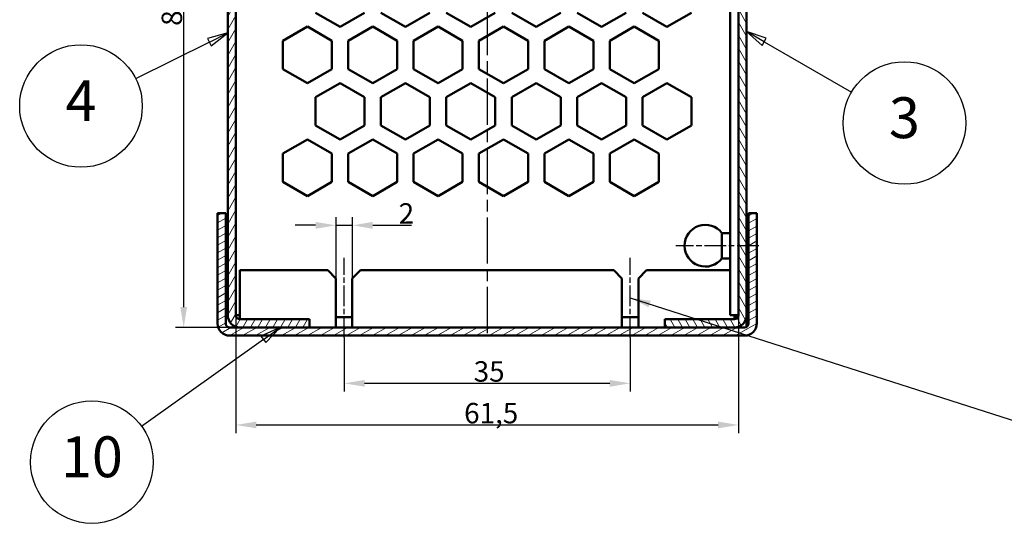
# Model space of a CAD drawing. Units: millimetres. Extents: x 1 to 840, y 1 to 593.
# Drawn here: x 180 to 301, y 150 to 212 of the extents above; entities that cross this region are included whole.
import ezdxf

# ---------------------------------------------------------------- set-up
doc = ezdxf.new("R2010")
doc.units = ezdxf.units.MM
doc.linetypes.add('CHAIN', pattern=[0.3543, 0.2362, -0.0295, 0.0591, -0.0295])
doc.linetypes.add('DASH_DOT', pattern=[0.37, 0.24, -0.06, 0.01, -0.06])
for name, color, linetype, lineweight in [('Bemaßung (ISO)', 1, 'Continuous', 25), ('Mittellinie (ISO)', 1, 'DASH_DOT', 25), ('Schraffur (ISO)', 1, 'Continuous', 18), ('Sichtbar (ISO)', 7, 'Continuous', 50), ('Symbol (ISO)', 1, 'Continuous', 25)]:
    doc.layers.add(name, color=color, linetype=linetype, lineweight=lineweight)
doc.styles.add('2_5', font='isocpeur.ttf', dxfattribs={"width": 1.1})
doc.styles.add('5', font='isocpeur.ttf', dxfattribs={"width": 1.1})
doc.styles.add('Notiztext (DIN)', font='isocpeur.ttf', dxfattribs={"width": 1.1})
doc.dimstyles.new('Standard (DIN)', dxfattribs={"dimtxt": 2.5, "dimasz": 2.5, "dimexe": 1, "dimexo": 0, "dimgap": 0.2, "dimtad": 1, "dimdec": 6, "dimrnd": 1e-08, "dimtxsty": '2_5', "dimcen": 0.09, "dimdle": 7, "dimclrd": 256, "dimclre": 256, "dimclrt": 5, "dimadec": 6, "dimazin": 2, "dimtfac": 0.72, "dimtmove": 0, "dimatfit": 3, "dimfxl": 1, "dimtolj": 1, "dimlwd": -1, "dimlwe": -1, "dimarcsym": 0})
doc.dimstyles.new('Standard - Methode 2a (DIN)$7', dxfattribs={"dimtxt": 2.5, "dimasz": 2.5, "dimexe": 1, "dimexo": 0, "dimgap": 0.2, "dimtad": 1, "dimtih": 1, "dimtoh": 1, "dimrnd": 1e-08, "dimtxsty": 'Notiztext (DIN)', "dimcen": 0.09, "dimdle": 10, "dimclrd": 256, "dimclre": 256, "dimclrt": 5, "dimazin": 2, "dimtfac": 1.4, "dimtmove": 0, "dimatfit": 3, "dimfxl": 1, "dimtolj": 1, "dimlwd": -1, "dimlwe": -1, "dimarcsym": 0})

# ---------------------------------------------------------------- blocks, each defined once
blk = doc.blocks.new('Positionsnummer6')
at = {"layer": 'Symbol (ISO)'}
for p, q in [((271.54, 209.04), (269.38, 210.29)), ((271.79, 209.47), (269.38, 210.29)), ((269.38, 210.29), (271.29, 208.6)), ((271.29, 208.6), (271.79, 209.47)), ((271.54, 209.04), (282.2, 202.86))]:
    blk.add_line(p, q, dxfattribs=at)
at = {"layer": 'Symbol (ISO)', "flags": 128}
blk.add_lwpolyline([(271.79, 209.47), (269.38, 210.29), (271.29, 208.6), (271.79, 209.47)], dxfattribs=at)
at = {"layer": 'Symbol (ISO)'}
blk.add_circle((288.69, 199.1), 7.5, dxfattribs=at)
blk.add_solid([(271.79, 209.47), (269.38, 210.29), (271.29, 208.6), (271.79, 209.47)], dxfattribs=at)
at = {"layer": 'Symbol (ISO)', "color": 7, "insert": (288.69, 199.1), "char_height": 5, "attachment_point": 5, "line_spacing_factor": 0.25, "style": '5'}
blk.add_mtext('3', dxfattribs=at)
blk = doc.blocks.new('Positionsnummer7')
at = {"layer": 'Symbol (ISO)'}
for p, q in [((205.88, 210.12), (203.42, 209.45)), ((203.64, 209), (205.88, 210.12)), ((203.86, 208.55), (205.88, 210.12)), ((203.64, 209), (194.61, 204.51)), ((203.42, 209.45), (203.86, 208.55))]:
    blk.add_line(p, q, dxfattribs=at)
at = {"layer": 'Symbol (ISO)', "flags": 128}
blk.add_lwpolyline([(203.86, 208.55), (205.88, 210.12), (203.42, 209.45), (203.86, 208.55)], dxfattribs=at)
at = {"layer": 'Symbol (ISO)'}
blk.add_circle((187.92, 201.18), 7.5, dxfattribs=at)
blk.add_solid([(203.86, 208.55), (205.88, 210.12), (203.42, 209.45), (203.86, 208.55)], dxfattribs=at)
at = {"layer": 'Symbol (ISO)', "color": 7, "insert": (187.92, 201.18), "char_height": 5, "attachment_point": 5, "line_spacing_factor": 0.25, "style": '5'}
blk.add_mtext('4', dxfattribs=at)
blk = doc.blocks.new('*D111')
at = {"layer": 'Bemaßung (ISO)'}
for p, q in [((206.13, 254.58), (199.49, 254.58)), ((200.49, 176.58), (200.49, 252.08)), ((206.13, 174.08), (199.49, 174.08))]:
    blk.add_line(p, q, dxfattribs=at)
for points in [[(200.07, 252.08), (200.91, 252.08), (200.49, 254.58)], [(200.07, 176.58), (200.91, 176.58), (200.49, 174.08)]]:
    blk.add_solid(points, dxfattribs=at)
at = {"layer": 'Defpoints', "color": 0}
for p in [(200.49, 254.58), (206.13, 254.58), (206.13, 174.08)]:
    blk.add_point(p, dxfattribs=at)
at = {"layer": 'Bemaßung (ISO)', "color": 5, "insert": (200.29, 210.99), "char_height": 2.5, "attachment_point": 7, "rotation": 90, "style": '2_5'}
blk.add_mtext('\\A1;80,5', dxfattribs=at)
blk = doc.blocks.new('*D112')
at = {"layer": 'Bemaßung (ISO)'}
for p, q in [((206.88, 175.58), (206.88, 161.14)), ((268.38, 175.58), (268.38, 161.14)), ((209.38, 162.14), (265.88, 162.14))]:
    blk.add_line(p, q, dxfattribs=at)
for points in [[(209.38, 162.56), (209.38, 161.73), (206.88, 162.14)], [(265.88, 162.56), (265.88, 161.73), (268.38, 162.14)]]:
    blk.add_solid(points, dxfattribs=at)
at = {"layer": 'Defpoints', "color": 0}
for p in [(206.88, 175.58), (268.38, 175.58), (268.38, 162.14)]:
    blk.add_point(p, dxfattribs=at)
at = {"layer": 'Bemaßung (ISO)', "color": 5, "insert": (234.81, 162.34), "char_height": 2.5, "attachment_point": 7, "style": '2_5'}
blk.add_mtext('\\A1;61,5', dxfattribs=at)
blk = doc.blocks.new('*D113')
at = {"layer": 'Bemaßung (ISO)'}
for p, q in [((219.13, 180.08), (219.13, 187.58)), ((221.13, 180.08), (221.13, 187.58)), ((216.63, 186.58), (214.13, 186.58)), ((219.13, 186.58), (221.13, 186.58)), ((223.63, 186.58), (228.37, 186.58))]:
    blk.add_line(p, q, dxfattribs=at)
for points in [[(216.63, 186.99), (216.63, 186.16), (219.13, 186.58)], [(223.63, 186.99), (223.63, 186.16), (221.13, 186.58)]]:
    blk.add_solid(points, dxfattribs=at)
at = {"layer": 'Defpoints', "color": 0}
for p in [(221.13, 186.58), (219.13, 180.08), (221.13, 180.08)]:
    blk.add_point(p, dxfattribs=at)
at = {"layer": 'Bemaßung (ISO)', "color": 5, "insert": (226.8, 186.78), "char_height": 2.5, "attachment_point": 7, "style": '2_5'}
blk.add_mtext('\\A1;2', dxfattribs=at)
blk = doc.blocks.new('*D114')
at = {"layer": 'Bemaßung (ISO)'}
for p, q in [((220.13, 172.83), (220.13, 166.24)), ((255.13, 172.83), (255.13, 166.24)), ((222.63, 167.24), (252.63, 167.24))]:
    blk.add_line(p, q, dxfattribs=at)
for points in [[(222.63, 167.65), (222.63, 166.82), (220.13, 167.24)], [(252.63, 167.65), (252.63, 166.82), (255.13, 167.24)]]:
    blk.add_solid(points, dxfattribs=at)
at = {"layer": 'Defpoints', "color": 0}
for p in [(220.13, 172.83), (255.13, 172.83), (255.13, 167.24)]:
    blk.add_point(p, dxfattribs=at)
at = {"layer": 'Bemaßung (ISO)', "color": 5, "insert": (235.98, 167.44), "char_height": 2.5, "attachment_point": 7, "style": '2_5'}
blk.add_mtext('\\A1;35', dxfattribs=at)
blk = doc.blocks.new('Positionsnummer10')
at = {"layer": 'Symbol (ISO)'}
for p, q in [((212.28, 174.08), (209.95, 173.03)), ((210.24, 172.62), (212.28, 174.08)), ((210.53, 172.22), (212.28, 174.08)), ((210.24, 172.62), (195.34, 161.95)), ((209.95, 173.03), (210.53, 172.22))]:
    blk.add_line(p, q, dxfattribs=at)
at = {"layer": 'Symbol (ISO)', "flags": 128}
blk.add_lwpolyline([(210.53, 172.22), (212.28, 174.08), (209.95, 173.03), (210.53, 172.22)], dxfattribs=at)
at = {"layer": 'Symbol (ISO)'}
blk.add_circle((189.26, 157.6), 7.5, dxfattribs=at)
blk.add_solid([(210.53, 172.22), (212.28, 174.08), (209.95, 173.03), (210.53, 172.22)], dxfattribs=at)
at = {"layer": 'Symbol (ISO)', "color": 7, "insert": (189.26, 157.6), "char_height": 5, "attachment_point": 5, "line_spacing_factor": 0.25, "style": '5'}
blk.add_mtext('10', dxfattribs=at)

msp = doc.modelspace()

# ---------------------------------------------------------------- hatches: boundary and pattern name
at = {"layer": 'Schraffur (ISO)'}
h = msp.add_hatch(dxfattribs=at)
h.set_pattern_fill('ANSI31', color=256, scale=6.35, angle=14.999977781, style=0)
h.set_pattern_definition([(59.99998, (0, 0), (-0.6874075, 0.3968753), [])])
edge = h.paths.add_edge_path()
edge.add_line((215.8777713, 175.0797981), (207.3777713, 175.0797981))
edge.add_ellipse((207.3777713, 175.5797981), major_axis=(0, -0.5), ratio=1, start_angle=270, end_angle=360, ccw=False)
edge.add_line((206.8777713, 175.5797981), (206.8777713, 253.0797981))
edge.add_ellipse((207.3777713, 253.0797981), major_axis=(-0.5, 0), ratio=1, start_angle=270, end_angle=360, ccw=False)
edge.add_line((207.3777713, 253.5797981), (215.8777713, 253.5797981))
edge.add_line((215.8777713, 253.5797981), (215.8777713, 254.5797981))
edge.add_line((215.8777713, 254.5797981), (207.3777713, 254.5797981))
edge.add_ellipse((207.3777713, 253.0797981), major_axis=(0, 1.5), ratio=1, start_angle=0, end_angle=90)
edge.add_line((205.8777713, 253.0797981), (205.8777713, 175.5797981))
edge.add_ellipse((207.3777713, 175.5797981), major_axis=(-1.5, 0), ratio=1, start_angle=0, end_angle=90)
edge.add_line((207.3777713, 174.0797981), (215.8777713, 174.0797981))
edge.add_line((215.8777713, 174.0797981), (215.8777713, 175.0797981))
h = msp.add_hatch(dxfattribs=at)
h.set_pattern_fill('ANSI31', color=256, scale=6.35, angle=75.000175383, style=0)
h.set_pattern_definition([(120.00018, (0, 0), (-0.6874064, -0.3968771), [])])
edge = h.paths.add_edge_path()
edge.add_line((267.8777713, 175.0797981), (259.3777713, 175.0797981))
edge.add_line((259.3777713, 175.0797981), (259.3777713, 174.0797981))
edge.add_line((259.3777713, 174.0797981), (267.8777713, 174.0797981))
edge.add_ellipse((267.8777713, 175.5797981), major_axis=(0, -1.5), ratio=1, start_angle=0, end_angle=90)
edge.add_line((269.3777713, 175.5797981), (269.3777713, 253.0797981))
edge.add_ellipse((267.8777713, 253.0797981), major_axis=(1.5, 0), ratio=1, start_angle=0, end_angle=90)
edge.add_line((267.8777713, 254.5797981), (259.3777713, 254.5797981))
edge.add_line((259.3777713, 254.5797981), (259.3777713, 253.5797981))
edge.add_line((259.3777713, 253.5797981), (267.8777713, 253.5797981))
edge.add_ellipse((267.8777713, 253.0797981), major_axis=(0, 0.5), ratio=1, start_angle=270, end_angle=360, ccw=False)
edge.add_line((268.3777713, 253.0797981), (268.3777713, 175.5797981))
edge.add_ellipse((267.8777713, 175.5797981), major_axis=(0.5, 0), ratio=1, start_angle=270, end_angle=360, ccw=False)
h = msp.add_hatch(dxfattribs=at)
h.set_pattern_fill('ANSI31', color=256, scale=6.35, angle=-14.999977781, style=0)
h.set_pattern_definition([(30.00002, (0, 0), (-0.3968753, 0.6874075), [])])
edge = h.paths.add_edge_path()
edge.add_ellipse((206.1277713, 174.5797981), major_axis=(-1.5, 0), ratio=1, start_angle=0, end_angle=90)
edge.add_line((206.1277713, 173.0797981), (269.1277713, 173.0797981))
edge.add_ellipse((269.1277713, 174.5797981), major_axis=(0, -1.5), ratio=1, start_angle=0, end_angle=90)
edge.add_line((270.6277713, 174.5797981), (270.6277713, 188.0797981))
edge.add_line((270.6277713, 188.0797981), (269.6277713, 188.0797981))
edge.add_line((269.6277713, 188.0797981), (269.6277713, 174.5797981))
edge.add_ellipse((269.1277713, 174.5797981), major_axis=(0.5, 0), ratio=1, start_angle=270, end_angle=360, ccw=False)
edge.add_line((269.1277713, 174.0797981), (267.8777713, 174.0797981))
edge.add_line((267.8777713, 174.0797981), (259.3777713, 174.0797981))
edge.add_line((259.3777713, 174.0797981), (215.8777713, 174.0797981))
edge.add_line((215.8777713, 174.0797981), (207.3777713, 174.0797981))
edge.add_line((207.3777713, 174.0797981), (206.1277713, 174.0797981))
edge.add_ellipse((206.1277713, 174.5797981), major_axis=(0, -0.5), ratio=1, start_angle=270, end_angle=360, ccw=False)
edge.add_line((205.6277713, 174.5797981), (205.6277713, 188.0797981))
edge.add_line((205.6277713, 188.0797981), (204.6277713, 188.0797981))
edge.add_line((204.6277713, 188.0797981), (204.6277713, 174.5797981))

# ---------------------------------------------------------------- linework, layer by layer
at = {"layer": 'Mittellinie (ISO)', "linetype": 'CHAIN', "ltscale": 23.990969}
msp.add_line((237.6277713, 264.0544035), (237.6277713, 173.0797981), dxfattribs=at)
at = {"layer": 'Mittellinie (ISO)', "linetype": 'CHAIN', "ltscale": 11.270245}
msp.add_line((270.8674083, 184.0797981), (260.7249774, 184.0797981), dxfattribs=at)
at = {"layer": 'Mittellinie (ISO)', "linetype": 'CHAIN', "ltscale": 10.834172}
for p, q in [((220.1277713, 172.8297981), (220.1277713, 182.5797981)), ((255.1277713, 172.8297981), (255.1277713, 182.5797981))]:
    msp.add_line(p, q, dxfattribs=at)
at = {"layer": 'Sichtbar (ISO)'}
for p, q in [((205.8777713, 253.0797981), (205.8777713, 175.5797981)), ((206.8777713, 175.5797981), (206.8777713, 253.0797981)), ((267.3777713, 253.0797981), (267.3777713, 175.5797981)), ((268.3777713, 253.0797981), (268.3777713, 175.5797981)), ((269.3777713, 175.5797981), (269.3777713, 253.0797981)), ((219.6277713, 210.8656965), (216.6277713, 212.5977473)), ((222.6277713, 212.5977473), (219.6277713, 210.8656965)), ((227.6277713, 210.8656965), (224.6277713, 212.5977473)), ((230.6277713, 212.5977473), (227.6277713, 210.8656965)), ((235.6277713, 210.8656965), (232.6277713, 212.5977473)), ((238.6277713, 212.5977473), (235.6277713, 210.8656965)), ((243.6277713, 210.8656965), (240.6277713, 212.5977473)), ((246.6277713, 212.5977473), (243.6277713, 210.8656965)), ((251.6277713, 210.8656965), (248.6277713, 212.5977473)), ((254.6277713, 212.5977473), (251.6277713, 210.8656965)), ((259.6277713, 210.8656965), (256.6277713, 212.5977473)), ((262.6277713, 212.5977473), (259.6277713, 210.8656965)), ((212.6277713, 209.1618489), (215.6277713, 210.8938997)), ((215.6277713, 210.8938997), (218.6277713, 209.1618489)), ((220.6277713, 209.1618489), (223.6277713, 210.8938997)), ((223.6277713, 210.8938997), (226.6277713, 209.1618489)), ((228.6277713, 209.1618489), (231.6277713, 210.8938997)), ((231.6277713, 210.8938997), (234.6277713, 209.1618489)), ((236.6277713, 209.1618489), (239.6277713, 210.8938997)), ((239.6277713, 210.8938997), (242.6277713, 209.1618489)), ((244.6277713, 209.1618489), (247.6277713, 210.8938997)), ((247.6277713, 210.8938997), (250.6277713, 209.1618489)), ((252.6277713, 209.1618489), (255.6277713, 210.8938997)), ((255.6277713, 210.8938997), (258.6277713, 209.1618489)), ((212.6277713, 205.6977473), (212.6277713, 209.1618489)), ((218.6277713, 209.1618489), (218.6277713, 205.6977473)), ((220.6277713, 205.6977473), (220.6277713, 209.1618489)), ((226.6277713, 209.1618489), (226.6277713, 205.6977473)), ((228.6277713, 205.6977473), (228.6277713, 209.1618489)), ((234.6277713, 209.1618489), (234.6277713, 205.6977473)), ((236.6277713, 205.6977473), (236.6277713, 209.1618489)), ((242.6277713, 209.1618489), (242.6277713, 205.6977473)), ((244.6277713, 205.6977473), (244.6277713, 209.1618489)), ((250.6277713, 209.1618489), (250.6277713, 205.6977473)), ((252.6277713, 205.6977473), (252.6277713, 209.1618489)), ((258.6277713, 209.1618489), (258.6277713, 205.6977473)), ((215.6277713, 203.9656965), (212.6277713, 205.6977473)), ((218.6277713, 205.6977473), (215.6277713, 203.9656965)), ((223.6277713, 203.9656965), (220.6277713, 205.6977473)), ((226.6277713, 205.6977473), (223.6277713, 203.9656965)), ((231.6277713, 203.9656965), (228.6277713, 205.6977473)), ((234.6277713, 205.6977473), (231.6277713, 203.9656965)), ((239.6277713, 203.9656965), (236.6277713, 205.6977473)), ((242.6277713, 205.6977473), (239.6277713, 203.9656965)), ((247.6277713, 203.9656965), (244.6277713, 205.6977473)), ((250.6277713, 205.6977473), (247.6277713, 203.9656965)), ((255.6277713, 203.9656965), (252.6277713, 205.6977473)), ((258.6277713, 205.6977473), (255.6277713, 203.9656965)), ((216.6277713, 202.2618489), (219.6277713, 203.9938997)), ((219.6277713, 203.9938997), (222.6277713, 202.2618489)), ((224.6277713, 202.2618489), (227.6277713, 203.9938997)), ((227.6277713, 203.9938997), (230.6277713, 202.2618489)), ((232.6277713, 202.2618489), (235.6277713, 203.9938997)), ((235.6277713, 203.9938997), (238.6277713, 202.2618489)), ((240.6277713, 202.2618489), (243.6277713, 203.9938997)), ((243.6277713, 203.9938997), (246.6277713, 202.2618489)), ((248.6277713, 202.2618489), (251.6277713, 203.9938997)), ((251.6277713, 203.9938997), (254.6277713, 202.2618489)), ((256.6277713, 202.2618489), (259.6277713, 203.9938997)), ((259.6277713, 203.9938997), (262.6277713, 202.2618489)), ((216.6277713, 198.7977473), (216.6277713, 202.2618489)), ((222.6277713, 202.2618489), (222.6277713, 198.7977473)), ((224.6277713, 198.7977473), (224.6277713, 202.2618489)), ((230.6277713, 202.2618489), (230.6277713, 198.7977473)), ((232.6277713, 198.7977473), (232.6277713, 202.2618489)), ((238.6277713, 202.2618489), (238.6277713, 198.7977473)), ((240.6277713, 198.7977473), (240.6277713, 202.2618489)), ((246.6277713, 202.2618489), (246.6277713, 198.7977473)), ((248.6277713, 198.7977473), (248.6277713, 202.2618489)), ((254.6277713, 202.2618489), (254.6277713, 198.7977473)), ((256.6277713, 198.7977473), (256.6277713, 202.2618489)), ((262.6277713, 202.2618489), (262.6277713, 198.7977473)), ((219.6277713, 197.0656965), (216.6277713, 198.7977473)), ((222.6277713, 198.7977473), (219.6277713, 197.0656965)), ((227.6277713, 197.0656965), (224.6277713, 198.7977473)), ((230.6277713, 198.7977473), (227.6277713, 197.0656965)), ((235.6277713, 197.0656965), (232.6277713, 198.7977473)), ((238.6277713, 198.7977473), (235.6277713, 197.0656965)), ((243.6277713, 197.0656965), (240.6277713, 198.7977473)), ((246.6277713, 198.7977473), (243.6277713, 197.0656965)), ((251.6277713, 197.0656965), (248.6277713, 198.7977473)), ((254.6277713, 198.7977473), (251.6277713, 197.0656965)), ((259.6277713, 197.0656965), (256.6277713, 198.7977473)), ((262.6277713, 198.7977473), (259.6277713, 197.0656965)), ((212.6277713, 195.3618489), (215.6277713, 197.0938997)), ((215.6277713, 197.0938997), (218.6277713, 195.3618489)), ((220.6277713, 195.3618489), (223.6277713, 197.0938997)), ((223.6277713, 197.0938997), (226.6277713, 195.3618489)), ((228.6277713, 195.3618489), (231.6277713, 197.0938997)), ((231.6277713, 197.0938997), (234.6277713, 195.3618489)), ((236.6277713, 195.3618489), (239.6277713, 197.0938997)), ((239.6277713, 197.0938997), (242.6277713, 195.3618489)), ((244.6277713, 195.3618489), (247.6277713, 197.0938997)), ((247.6277713, 197.0938997), (250.6277713, 195.3618489)), ((252.6277713, 195.3618489), (255.6277713, 197.0938997)), ((255.6277713, 197.0938997), (258.6277713, 195.3618489)), ((212.6277713, 191.8977473), (212.6277713, 195.3618489)), ((218.6277713, 195.3618489), (218.6277713, 191.8977473)), ((220.6277713, 191.8977473), (220.6277713, 195.3618489)), ((226.6277713, 195.3618489), (226.6277713, 191.8977473)), ((228.6277713, 191.8977473), (228.6277713, 195.3618489)), ((234.6277713, 195.3618489), (234.6277713, 191.8977473)), ((236.6277713, 191.8977473), (236.6277713, 195.3618489)), ((242.6277713, 195.3618489), (242.6277713, 191.8977473)), ((244.6277713, 191.8977473), (244.6277713, 195.3618489)), ((250.6277713, 195.3618489), (250.6277713, 191.8977473)), ((252.6277713, 191.8977473), (252.6277713, 195.3618489)), ((258.6277713, 195.3618489), (258.6277713, 191.8977473)), ((215.6277713, 190.1656965), (212.6277713, 191.8977473)), ((218.6277713, 191.8977473), (215.6277713, 190.1656965)), ((223.6277713, 190.1656965), (220.6277713, 191.8977473)), ((226.6277713, 191.8977473), (223.6277713, 190.1656965)), ((231.6277713, 190.1656965), (228.6277713, 191.8977473)), ((234.6277713, 191.8977473), (231.6277713, 190.1656965)), ((239.6277713, 190.1656965), (236.6277713, 191.8977473)), ((242.6277713, 191.8977473), (239.6277713, 190.1656965)), ((247.6277713, 190.1656965), (244.6277713, 191.8977473)), ((250.6277713, 191.8977473), (247.6277713, 190.1656965)), ((255.6277713, 190.1656965), (252.6277713, 191.8977473)), ((258.6277713, 191.8977473), (255.6277713, 190.1656965)), ((205.6277713, 188.0797981), (204.6277713, 188.0797981)), ((204.6277713, 188.0797981), (204.6277713, 174.5797981)), ((205.6277713, 174.5797981), (205.6277713, 188.0797981)), ((270.6277713, 188.0797981), (269.6277713, 188.0797981)), ((269.6277713, 188.0797981), (269.6277713, 174.5797981)), ((270.6277713, 174.5797981), (270.6277713, 188.0797981)), ((266.3574083, 185.6297981), (266.3574083, 182.5297981)), ((267.3777713, 185.6297981), (266.3574083, 185.6297981)), ((267.3777713, 182.5297981), (266.3574083, 182.5297981)), ((207.3777713, 181.0797981), (218.1277713, 181.0797981)), ((207.3777713, 181.0797981), (207.3777713, 175.3297981)), ((218.1277713, 181.0797981), (219.1277713, 180.0797981)), ((221.1277713, 180.0797981), (222.1277713, 181.0797981)), ((222.1277713, 181.0797981), (253.1277713, 181.0797981)), ((253.1277713, 181.0797981), (254.1277713, 180.0797981)), ((256.1277713, 180.0797981), (257.1277713, 181.0797981)), ((257.1277713, 181.0797981), (267.3777713, 181.0797981)), ((219.1277713, 175.3297981), (219.1277713, 180.0797981)), ((221.1277713, 180.0797981), (221.1277713, 175.3297981)), ((254.1277713, 175.3297981), (254.1277713, 180.0797981)), ((256.1277713, 180.0797981), (256.1277713, 175.3297981)), ((206.8777713, 175.5797981), (207.3777713, 175.5797981)), ((207.3777713, 175.0797981), (207.3777713, 175.3297981)), ((215.8777713, 175.0797981), (207.3777713, 175.0797981)), ((215.8777713, 174.0797981), (215.8777713, 175.0797981)), ((219.1277713, 175.3297981), (219.1277713, 174.0797981)), ((219.1277713, 175.3297981), (221.1277713, 175.3297981)), ((221.1277713, 174.0797981), (221.1277713, 175.3297981)), ((254.1277713, 175.3297981), (254.1277713, 174.0797981)), ((254.1277713, 175.3297981), (256.1277713, 175.3297981)), ((256.1277713, 174.0797981), (256.1277713, 175.3297981)), ((267.8777713, 175.0797981), (259.3777713, 175.0797981)), ((259.3777713, 175.0797981), (259.3777713, 174.0797981)), ((267.3777713, 175.5797981), (268.3777713, 175.5797981)), ((267.8777713, 175.3297981), (267.8777713, 175.5797981)), ((267.8777713, 175.3297981), (267.8777713, 175.0797981)), ((267.8777713, 175.3297981), (268.310784, 175.3297981)), ((269.3777713, 174.1467854), (269.3777713, 175.5797981)), ((269.1277713, 174.0797981), (206.1277713, 174.0797981)), ((207.3777713, 174.0797981), (215.8777713, 174.0797981)), ((259.3777713, 174.0797981), (267.8777713, 174.0797981)), ((268.3777713, 174.1655845), (268.3777713, 174.0797981)), ((206.1277713, 173.0797981), (269.1277713, 173.0797981))]:
    msp.add_line(p, q, dxfattribs=at)
for centre, radius, start, end in [((264.3325626, 184.0797981), 2.55, 37.43371061, 322.56628939), ((207.3777713, 175.5797981), 1.5, 180, 270), ((207.3777713, 175.5797981), 0.5, 180, 270), ((267.8777713, 175.5797981), 1.5, 270, 0), ((267.8777713, 175.5797981), 0.5, 270, 0), ((206.1277713, 174.5797981), 1.5, 180, 270), ((206.1277713, 174.5797981), 0.5, 180, 270), ((269.1277713, 174.5797981), 1.5, 270, 0), ((269.1277713, 174.5797981), 0.5, 270, 0)]:
    msp.add_arc(centre, radius, start, end, dxfattribs=at)

# ---------------------------------------------------------------- block references
at = {"layer": 'Symbol (ISO)'}
for name in ['Positionsnummer7', 'Positionsnummer6', 'Positionsnummer10']:
    msp.add_blockref(name, (0, 0), dxfattribs=at)

# ---------------------------------------------------------------- dimensions: what is measured, and where the dimension line sits
at = {"layer": 'Bemaßung (ISO)'}
for base, p1, p2, angle, override, picture, middle in [((200.4912148, 254.5797981), (206.1277713, 174.0797981), (206.1277713, 254.5797981), 90, {"dimgap": 0.2, "dimdec": 6, "dimtol": 0, "dimlim": 0, "dimtp": 0, "dimtm": 0, "dimtdec": 2, "dimtofl": 0, "dimatfit": 1}, '*D111', (200.4912148, 214.0797981)), ((221.1277713, 186.5768828), (219.1277713, 180.0797981), (221.1277713, 180.0797981), 180, {"dimgap": 0.2, "dimdec": 6, "dimtol": 0, "dimlim": 0, "dimtp": 0, "dimtm": 0, "dimtdec": 2, "dimtofl": 1, "dimatfit": 1}, '*D113', (227.4828402, 186.5768828)), ((255.1277713, 167.2357999), (220.1277713, 172.8297981), (255.1277713, 172.8297981), 180, {"dimgap": 0.2, "dimdec": 6, "dimtol": 0, "dimlim": 0, "dimtp": 0, "dimtm": 0, "dimtdec": 2, "dimtofl": 0, "dimatfit": 1}, '*D114', (237.6277713, 167.2357999))]:
    dim = msp.add_linear_dim(base=base, p1=p1, p2=p2, angle=angle, dimstyle='Standard (DIN)', override=override, dxfattribs=at)
    dim.commit()
    dim.dimension.update_dxf_attribs({"geometry": picture, "text_midpoint": middle, "dimtype": 160})
dim = msp.add_linear_dim(base=(268.3777713, 162.1417585), p1=(206.8777713, 175.5797981), p2=(268.3777713, 175.5797981), dimstyle='Standard (DIN)', override={"dimgap": 0.2, "dimdec": 6, "dimtol": 0, "dimlim": 0, "dimtp": 0, "dimtm": 0, "dimtdec": 2, "dimtofl": 0, "dimatfit": 1}, dxfattribs=at)
dim.commit()
dim.dimension.update_dxf_attribs({"geometry": '*D112', "text_midpoint": (237.6277713, 162.1417585), "dimtype": 160})

# ---------------------------------------------------------------- leaders
at = {"layer": 'Symbol (ISO)', "annotation_type": 0, "has_hookline": 1, "hookline_direction": 0, "text_width": 54.4499995}
msp.add_leader([(255.1277713, 177.7047981), (333.150383, 152.7102811), (333.150383, 153.4593535), (335.650383, 153.4593535)], dimstyle='Standard - Methode 2a (DIN)$7', override={"dimgap": 0, "dimtad": 1}, dxfattribs=at)

doc.saveas('drawing.dxf')
